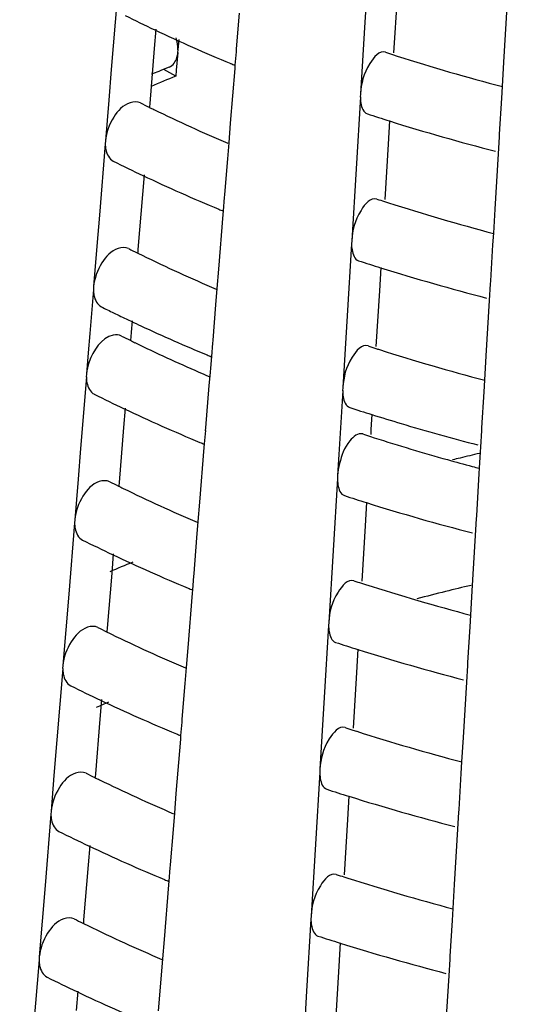
# Model space of a CAD drawing. Units: millimetres. Extents: x 0 to 1236, y 0 to 874.
# Drawn here: x 325 to 327, y 293 to 296 of the extents above; entities that cross this region are included whole.
import ezdxf

# ---------------------------------------------------------------- set-up
doc = ezdxf.new("R2010")
doc.units = ezdxf.units.MM
doc.header["$LTSCALE"] = 67.941176
doc.layers.add('GEOM', color=7, linetype='CONTINUOUS')

msp = doc.modelspace()

# ---------------------------------------------------------------- linework, layer by layer
at = {"layer": 'GEOM', "color": 7, "linetype": 'CONTINUOUS'}
for p, q in [((326.2976, 296.1261), (326.284, 295.9021)), ((325.5127, 295.9768), (325.4945, 295.7545)), ((326.3841, 295.9794), (326.3736, 295.8066)), ((326.717, 295.7771), (326.7273, 295.9494)), ((325.8848, 295.8187), (325.8938, 295.9296)), ((325.6334, 295.8798), (325.6285, 295.8194)), ((326.284, 295.9021), (326.2705, 295.6786)), ((325.6285, 295.8194), (325.6144, 295.6483)), ((325.7052, 295.8474), (325.7023, 295.8159)), ((325.884, 295.8089), (325.8848, 295.8187)), ((325.7018, 295.8073), (325.6969, 295.7521)), ((325.7018, 295.8073), (325.7026, 295.8162)), ((325.8807, 295.7684), (325.8841, 295.8099)), ((325.866, 295.5872), (325.8798, 295.7571)), ((325.8798, 295.7571), (325.8807, 295.7684)), ((326.7124, 295.7017), (326.717, 295.7771)), ((325.4945, 295.7545), (325.4867, 295.6588)), ((325.6952, 295.7338), (325.6582, 295.7544)), ((325.6969, 295.7521), (325.6952, 295.7338)), ((326.7103, 295.6653), (326.7124, 295.7017)), ((326.2701, 295.6693), (326.2565, 295.4453)), ((326.2705, 295.6786), (326.2699, 295.6687)), ((326.7035, 295.5536), (326.7103, 295.6653)), ((325.4867, 295.6588), (325.4765, 295.5326)), ((325.6144, 295.6483), (325.6136, 295.638)), ((325.8611, 295.5266), (325.866, 295.5872)), ((326.361, 295.5948), (326.3566, 295.5226)), ((326.6999, 295.4926), (326.703, 295.5447)), ((326.703, 295.5437), (326.7035, 295.5536)), ((325.4759, 295.5233), (325.4577, 295.301)), ((325.4765, 295.5326), (325.4756, 295.5228)), ((325.857, 295.4761), (325.8611, 295.5266)), ((326.3566, 295.5226), (326.3461, 295.3498)), ((326.6895, 295.3203), (326.6999, 295.4926)), ((325.848, 295.3653), (325.857, 295.4761)), ((325.5966, 295.4263), (325.5917, 295.3659)), ((326.2565, 295.4453), (326.243, 295.2218)), ((325.5917, 295.3659), (325.5777, 295.1949)), ((325.8473, 295.3555), (325.848, 295.3653)), ((325.844, 295.315), (325.8473, 295.3565)), ((325.4577, 295.301), (325.4499, 295.2053)), ((325.8293, 295.1337), (325.843, 295.3037)), ((325.843, 295.3037), (325.844, 295.315)), ((326.685, 295.2449), (326.6895, 295.3203)), ((326.6828, 295.2085), (326.685, 295.2449)), ((326.2426, 295.2125), (326.229, 294.9885)), ((326.243, 295.2218), (326.2424, 295.2119)), ((326.6761, 295.0968), (326.6828, 295.2085)), ((325.4499, 295.2053), (325.4397, 295.0791)), ((325.5777, 295.1949), (325.5768, 295.1846)), ((325.8243, 295.0732), (325.8293, 295.1337)), ((326.3335, 295.138), (326.3292, 295.0657)), ((326.6724, 295.0358), (326.6755, 295.0879)), ((326.6755, 295.0869), (326.6761, 295.0968)), ((325.4391, 295.0699), (325.4279, 294.9333)), ((325.4397, 295.0791), (325.4389, 295.0693)), ((325.8203, 295.0227), (325.8243, 295.0732)), ((326.3292, 295.0657), (326.3186, 294.893)), ((325.8113, 294.9119), (325.8203, 295.0227)), ((326.662, 294.8635), (326.6724, 295.0358)), ((325.5469, 294.9756), (325.5564, 294.9711)), ((325.5598, 294.9729), (325.5568, 294.9373)), ((326.229, 294.9885), (326.2156, 294.765)), ((325.4279, 294.9333), (325.4229, 294.8726)), ((325.5568, 294.9373), (325.5556, 294.9228)), ((325.5556, 294.9228), (325.5548, 294.9125)), ((325.8072, 294.8615), (325.8106, 294.903)), ((325.8105, 294.902), (325.8113, 294.9119)), ((325.4229, 294.8726), (325.4176, 294.8071)), ((325.8052, 294.8369), (325.8063, 294.8502)), ((325.8063, 294.8502), (325.8072, 294.8615)), ((326.6575, 294.7881), (326.662, 294.8635)), ((325.8023, 294.8011), (325.8052, 294.8369)), ((325.4171, 294.7978), (325.3989, 294.5755)), ((325.4176, 294.8071), (325.4168, 294.7973)), ((325.7998, 294.7709), (325.8023, 294.8011)), ((326.6553, 294.7517), (326.6575, 294.7881)), ((325.7892, 294.6398), (325.7998, 294.7709)), ((326.2152, 294.7557), (326.203, 294.5569)), ((326.2156, 294.765), (326.2149, 294.7551)), ((326.6486, 294.64), (326.6553, 294.7517)), ((325.5378, 294.7008), (325.5329, 294.6404)), ((326.2966, 294.6837), (326.3056, 294.6808)), ((326.306, 294.6812), (326.3031, 294.6339)), ((325.5329, 294.6404), (325.5188, 294.4694)), ((325.7851, 294.5895), (325.7885, 294.631)), ((325.7884, 294.63), (325.7892, 294.6398)), ((326.3031, 294.6339), (326.3022, 294.6189)), ((326.6449, 294.579), (326.648, 294.6311)), ((326.648, 294.6301), (326.6486, 294.64)), ((326.3014, 294.6127), (326.3134, 294.6088)), ((325.3989, 294.5755), (325.3911, 294.4798)), ((325.7704, 294.4082), (325.7842, 294.5782)), ((325.7842, 294.5782), (325.7851, 294.5895)), ((326.641, 294.514), (326.644, 294.5644)), ((326.644, 294.5644), (326.6449, 294.579)), ((326.203, 294.5569), (326.1991, 294.4909)), ((326.64, 294.498), (326.641, 294.514)), ((325.3911, 294.4798), (325.3809, 294.3537)), ((326.1987, 294.4816), (326.1851, 294.2576)), ((326.1991, 294.4909), (326.1985, 294.481)), ((326.6321, 294.3659), (326.64, 294.498)), ((325.5188, 294.4694), (325.518, 294.4591)), ((325.7655, 294.3477), (325.7704, 294.4082)), ((326.2896, 294.4072), (326.2852, 294.3348)), ((325.3809, 294.3537), (325.38, 294.3438)), ((326.6284, 294.3049), (326.6316, 294.357)), ((326.6315, 294.356), (326.6321, 294.3659)), ((325.3803, 294.3444), (325.3621, 294.1221)), ((325.7614, 294.2972), (325.7655, 294.3477)), ((326.2852, 294.3348), (326.2747, 294.1621)), ((325.7524, 294.1864), (325.7614, 294.2972)), ((326.6181, 294.1326), (326.6284, 294.3049)), ((326.1851, 294.2576), (326.1716, 294.0341)), ((325.501, 294.2474), (325.4961, 294.187)), ((325.4961, 294.187), (325.482, 294.016)), ((325.7484, 294.136), (325.7517, 294.1776)), ((325.7517, 294.1765), (325.7524, 294.1864)), ((325.7474, 294.1248), (325.7484, 294.136)), ((326.2739, 294.1559), (326.286, 294.152)), ((325.3621, 294.1221), (325.3531, 294.0111)), ((325.7337, 293.9548), (325.7474, 294.1248)), ((326.6135, 294.0572), (326.6181, 294.1326)), ((326.6113, 294.0208), (326.6135, 294.0572)), ((325.3531, 294.0111), (325.3441, 293.9002)), ((325.482, 294.016), (325.4812, 294.0057)), ((326.1712, 294.0248), (326.1576, 293.8008)), ((326.1716, 294.0341), (326.171, 294.0242)), ((326.6046, 293.9091), (326.6113, 294.0208)), ((325.7287, 293.8943), (325.7337, 293.9548)), ((326.2621, 293.9504), (326.2577, 293.878)), ((325.3435, 293.891), (325.3253, 293.6687)), ((325.3441, 293.9002), (325.3433, 293.8904)), ((325.7247, 293.8438), (325.7287, 293.8943)), ((326.601, 293.8481), (326.6041, 293.9002)), ((326.6041, 293.8992), (326.6046, 293.9091)), ((326.2577, 293.878), (326.2472, 293.7053)), ((325.7157, 293.7329), (325.7247, 293.8438)), ((326.5906, 293.6758), (326.601, 293.8481)), ((326.1576, 293.8008), (326.1441, 293.5773)), ((325.4642, 293.794), (325.4593, 293.7336)), ((325.4593, 293.7336), (325.4453, 293.5626)), ((325.7116, 293.6826), (325.7149, 293.7241)), ((325.7149, 293.7231), (325.7157, 293.7329)), ((325.7107, 293.6713), (325.7116, 293.6826)), ((326.2464, 293.6991), (326.2585, 293.6953)), ((326.5861, 293.6004), (326.5906, 293.6758)), ((325.3253, 293.6687), (325.3163, 293.5577)), ((325.6969, 293.5014), (325.7107, 293.6713)), ((326.5839, 293.5639), (326.5861, 293.6004)), ((325.3163, 293.5577), (325.3073, 293.4468)), ((325.4453, 293.5626), (325.4444, 293.5523)), ((326.1437, 293.568), (326.1301, 293.344)), ((326.1441, 293.5773), (326.1435, 293.5674)), ((326.5771, 293.4523), (326.5839, 293.5639)), ((325.692, 293.4408), (325.6969, 293.5014)), ((326.2346, 293.4936), (326.2302, 293.4212)), ((325.3068, 293.4375), (325.2885, 293.2152)), ((325.3073, 293.4468), (325.3065, 293.437)), ((325.6879, 293.3903), (325.692, 293.4408)), ((326.5735, 293.3913), (326.5766, 293.4434)), ((326.5766, 293.4424), (326.5771, 293.4523)), ((326.2302, 293.4212), (326.2197, 293.2485)), ((325.6789, 293.2795), (325.6879, 293.3903)), ((326.5631, 293.219), (326.5735, 293.3913)), ((325.4275, 293.3405), (325.4225, 293.2802)), ((326.1301, 293.344), (326.1167, 293.1205)), ((325.4225, 293.2802), (325.4085, 293.1091)), ((325.6781, 293.2697), (325.6789, 293.2795)), ((325.6748, 293.2292), (325.6782, 293.2707)), ((325.2885, 293.2152), (325.2795, 293.1043)), ((325.6601, 293.048), (325.6739, 293.2179)), ((325.6739, 293.2179), (325.6748, 293.2292)), ((326.2189, 293.2423), (326.231, 293.2385)), ((326.5586, 293.1436), (326.5631, 293.219)), ((326.5564, 293.1071), (326.5586, 293.1436)), ((325.2795, 293.1043), (325.2706, 292.9934)), ((325.4085, 293.1091), (325.4077, 293.0988)), ((326.1162, 293.1112), (326.1026, 292.8872)), ((326.1167, 293.1205), (326.116, 293.1106)), ((326.5497, 292.9955), (326.5564, 293.1071)), ((325.6552, 292.9874), (325.6601, 293.048)), ((326.2071, 293.0368), (326.2028, 292.9644)), ((325.27, 292.9841), (325.2518, 292.7618)), ((325.2706, 292.9934), (325.2697, 292.9835)), ((325.6511, 292.9369), (325.6552, 292.9874)), ((326.546, 292.9345), (326.5491, 292.9866)), ((326.5491, 292.9856), (326.5497, 292.9955)), ((326.2028, 292.9644), (326.1922, 292.7917)), ((325.6421, 292.8261), (325.6511, 292.9369)), ((326.5356, 292.7622), (326.546, 292.9345)), ((325.3907, 292.8871), (325.3858, 292.8267)), ((326.1026, 292.8872), (326.0892, 292.6637))]:
    msp.add_line(p, q, dxfattribs=at)
for centre, radius, start, end in [((327.6543, 300.1459), 4.7238, 243.3762, 244.6241), ((327.8246, 300.5094), 5.1252, 244.646, 247.5369), ((328.2644, 301.6652), 6.1623, 251.88881, 252.12371), ((328.2757, 301.7002), 6.1991, 252.12359, 252.24087), ((328.3718, 302.0095), 6.523, 252.26535, 255.25846), ((327.8319, 290.4601), 5.7238, 112.1356, 112.4884), ((327.9428, 300.7888), 5.4286, 247.5103, 247.6611), ((327.8504, 290.4301), 5.7248, 112.1147, 112.944), ((327.8053, 290.5245), 5.6542, 112.4887, 112.7387), ((327.586, 299.6322), 4.4558, 243.3236, 243.708), ((327.6116, 299.684), 4.5136, 243.7076, 243.9188), ((327.7516, 299.9762), 4.8375, 243.9507, 246.9532), ((328.2742, 301.6956), 6.3942, 251.93959, 252.58522), ((328.3898, 302.0733), 6.7893, 252.60907, 255.50415), ((327.642, 299.7466), 4.7832, 243.4051, 244.6375), ((327.8123, 300.1104), 5.1848, 244.659, 247.5165), ((328.2592, 301.2853), 6.2424, 251.91344, 252.14544), ((328.2705, 301.3202), 6.2791, 252.14532, 252.26106), ((328.3665, 301.6294), 6.6028, 252.28494, 255.2419), ((327.9307, 300.3899), 5.4883, 247.4905, 247.6396), ((327.5739, 299.2332), 4.5155, 243.3539, 243.7336), ((327.5995, 299.2851), 4.5733, 243.7332, 243.9418), ((327.7394, 299.5772), 4.8972, 243.9728, 246.9389), ((328.269, 301.3155), 6.4741, 251.96307, 252.60064), ((328.3845, 301.6933), 6.8691, 252.62394, 255.48535), ((327.5995, 299.2861), 4.7743, 243.4292, 243.9377), ((327.6457, 299.3806), 4.8794, 243.938, 244.5243), ((327.6967, 299.4878), 4.9981, 244.6457, 245.0315), ((327.8153, 299.7467), 5.2829, 245.0502, 247.49), ((327.5666, 298.9939), 4.5514, 243.3717, 243.749), ((327.5922, 299.0457), 4.6092, 243.7487, 243.9553), ((327.7149, 299.3012), 4.8926, 243.9784, 246.5401), ((328.2541, 300.9054), 6.3224, 251.93748, 252.16664), ((328.2653, 300.9403), 6.3591, 252.16653, 252.28076), ((328.3612, 301.2493), 6.6826, 252.30406, 255.22573), ((327.9185, 299.991), 5.5481, 247.4711, 247.6185), ((327.8395, 299.5833), 5.201, 246.5176, 246.9007), ((327.6223, 299.1078), 4.8782, 243.4499, 244.6583), ((327.7926, 299.4719), 5.2801, 244.6791, 247.4848), ((328.251, 300.8959), 6.5124, 251.98509, 252.21913), ((328.2686, 300.9507), 6.5699, 252.21925, 252.53352), ((328.3086, 301.0788), 6.7042, 252.61612, 253.43017), ((328.4051, 301.4077), 7.047, 253.44082, 255.45578), ((327.9112, 299.7516), 5.5839, 247.4597, 247.6062), ((328.251, 300.6775), 6.3705, 251.95163, 252.17934), ((328.3305, 300.9305), 6.6357, 252.30343, 254.3572), ((328.4119, 301.2167), 6.9332, 254.34764, 255.0065), ((328.4888, 286.627), 8.1454, 103.55152, 103.71784), ((328.5048, 286.5608), 8.2135, 103.11564, 103.55115), ((328.4408, 301.324), 7.0443, 255.00524, 255.19379), ((327.5545, 298.5949), 4.6111, 243.4009, 243.7733), ((327.5801, 298.6467), 4.6689, 243.7729, 243.9773), ((327.7198, 298.9388), 4.9927, 244.0071, 246.9167), ((328.2606, 300.7074), 6.6019, 251.99949, 252.62457), ((328.376, 301.0852), 6.9969, 252.64705, 255.45618), ((327.61, 298.7085), 4.9376, 243.477, 244.671), ((327.7804, 299.0728), 5.3397, 244.6913, 247.4655), ((327.7969, 288.7395), 5.9202, 112.18379, 112.93725), ((327.8991, 299.3526), 5.6437, 247.441, 247.5859), ((328.2458, 300.2976), 6.4505, 251.97475, 252.19951), ((328.3527, 300.6412), 6.8103, 252.33373, 255.20065), ((328.504, 286.1591), 8.2108, 103.30492, 103.87333), ((328.4663, 286.3117), 8.0535, 103.87302, 104.52611), ((327.5424, 298.1959), 4.6709, 243.4293, 243.7973), ((327.5679, 298.2478), 4.7287, 243.7969, 243.9988), ((327.7075, 298.5398), 5.0523, 244.0279, 246.9033), ((328.2554, 300.3273), 6.6817, 252.02157, 252.63909), ((328.3707, 300.7052), 7.0768, 252.66107, 255.43848), ((327.5977, 298.3093), 4.997, 243.5035, 244.6834), ((327.7506, 288.4558), 5.791, 113.01844, 113.43004), ((327.7681, 298.6738), 5.3993, 244.7033, 247.4467), ((328.2407, 299.9177), 6.5306, 251.99734, 252.21943), ((327.8869, 298.9537), 5.7034, 247.4227, 247.566), ((328.3474, 300.2611), 6.8901, 252.35173, 255.18545), ((327.5303, 297.7969), 4.7306, 243.457, 243.8207), ((327.5558, 297.8488), 4.7884, 243.8204, 244.0198), ((327.6952, 298.1408), 5.112, 244.0482, 246.8901), ((328.2501, 299.9472), 6.7616, 252.04314, 252.65328), ((328.3654, 300.3252), 7.1567, 252.67477, 255.42119), ((327.5854, 297.91), 5.0563, 243.5294, 244.6955), ((327.7558, 298.2747), 5.4589, 244.7149, 247.4283), ((328.2355, 299.5378), 6.6106, 252.01939, 252.23889), ((327.8748, 298.5547), 5.7631, 247.40479, 247.54665), ((328.3421, 299.881), 6.97, 252.36931, 255.17061), ((327.5181, 297.398), 4.7903, 243.4841, 243.8436), ((327.5437, 297.4499), 4.8482, 243.8433, 244.0403), ((327.683, 297.7418), 5.1716, 244.0681, 246.8773), ((328.2449, 299.5672), 6.8414, 252.06421, 252.66715), ((328.3601, 299.9451), 7.2365, 252.68818, 255.40427), ((327.5731, 297.5107), 5.1157, 243.5547, 244.7073), ((327.7435, 297.8756), 5.5185, 244.7264, 247.4103)]:
    msp.add_arc(centre, radius, start, end, dxfattribs=at)
for points in [[(325.7023, 295.8159), (325.7023, 295.8286), (325.7002, 295.8413), (325.6967, 295.8534)], [(325.4259, 294.8445), (325.4217, 294.8324), (325.4187, 294.8198), (325.4176, 294.8071)], [(326.2053, 294.5291), (326.2021, 294.5166), (326.1999, 294.5038), (326.1991, 294.4909)]]:
    msp.add_open_spline(points, degree=3, dxfattribs=at)
for points, knots in [([(325.6752, 295.762), (325.687, 295.7667), (325.6985, 295.7846), (325.7013, 295.802), (325.7018, 295.8073)], [0, 0, 0, 0, 0.70664, 1, 1, 1, 1]), ([(326.3487, 295.8082), (326.3295, 295.8143), (326.2833, 295.7582), (326.2725, 295.7115), (326.2705, 295.6786)], [0, 0, 0, 0, 0.379732, 1, 1, 1, 1]), ([(326.2701, 295.6693), (326.2701, 295.6629), (326.2712, 295.6443), (326.2794, 295.6204), (326.2919, 295.6164)], [0, 0, 0, 0, 0.33035, 1, 1, 1, 1]), ([(325.5855, 295.6507), (325.5758, 295.6555), (325.5383, 295.6529), (325.4962, 295.6051), (325.4786, 295.5584), (325.4765, 295.5326)], [0, 0, 0, 0, 0.182208, 0.563494, 1, 1, 1, 1]), ([(325.4759, 295.5233), (325.4759, 295.5173), (325.4774, 295.4975), (325.488, 295.4758), (325.5007, 295.4695)], [0, 0, 0, 0, 0.297384, 1, 1, 1, 1]), ([(326.3213, 295.3513), (326.3021, 295.3575), (326.2558, 295.3014), (326.245, 295.2547), (326.243, 295.2218)], [0, 0, 0, 0, 0.379763, 1, 1, 1, 1]), ([(326.2426, 295.2125), (326.2426, 295.206), (326.2437, 295.1875), (326.2519, 295.1635), (326.2644, 295.1596)], [0, 0, 0, 0, 0.330372, 1, 1, 1, 1]), ([(325.5487, 295.1973), (325.539, 295.2021), (325.5015, 295.1994), (325.4595, 295.1516), (325.4418, 295.105), (325.4397, 295.0791)], [0, 0, 0, 0, 0.182219, 0.563519, 1, 1, 1, 1]), ([(325.4391, 295.0699), (325.4391, 295.0639), (325.4406, 295.044), (325.4512, 295.0223), (325.464, 295.016)], [0, 0, 0, 0, 0.297403, 1, 1, 1, 1]), ([(325.5266, 294.9252), (325.5189, 294.9291), (325.469, 294.9303), (325.4382, 294.8797), (325.4259, 294.8445)], [0, 0, 0, 0, 0.188515, 1, 1, 1, 1]), ([(326.2938, 294.8945), (326.2746, 294.9007), (326.2283, 294.8445), (326.2175, 294.7979), (326.2156, 294.765)], [0, 0, 0, 0, 0.379792, 1, 1, 1, 1]), ([(325.4171, 294.7978), (325.4171, 294.7918), (325.4186, 294.772), (325.4292, 294.7503), (325.4419, 294.744)], [0, 0, 0, 0, 0.297415, 1, 1, 1, 1]), ([(326.2152, 294.7557), (326.2152, 294.7492), (326.2162, 294.7307), (326.2245, 294.7067), (326.2369, 294.7028)], [0, 0, 0, 0, 0.330394, 1, 1, 1, 1]), ([(326.2773, 294.6205), (326.263, 294.625), (326.2235, 294.5902), (326.2116, 294.554), (326.2053, 294.5291)], [0, 0, 0, 0, 0.368251, 1, 1, 1, 1]), ([(325.4898, 294.4718), (325.4801, 294.4766), (325.4427, 294.4739), (325.4006, 294.4261), (325.383, 294.3795), (325.3809, 294.3537)], [0, 0, 0, 0, 0.182237, 0.563557, 1, 1, 1, 1]), ([(326.1987, 294.4816), (326.1987, 294.4752), (326.1998, 294.4566), (326.208, 294.4326), (326.2204, 294.4287)], [0, 0, 0, 0, 0.330406, 1, 1, 1, 1]), ([(325.3803, 294.3444), (325.3803, 294.3384), (325.3818, 294.3185), (325.3924, 294.2968), (325.4052, 294.2905)], [0, 0, 0, 0, 0.297433, 1, 1, 1, 1]), ([(326.2498, 294.1636), (326.2306, 294.1698), (326.1844, 294.1136), (326.1736, 294.067), (326.1716, 294.0341)], [0, 0, 0, 0, 0.379838, 1, 1, 1, 1]), ([(325.453, 294.0184), (325.4433, 294.0232), (325.4059, 294.0204), (325.3638, 293.9727), (325.3462, 293.9261), (325.3441, 293.9002)], [0, 0, 0, 0, 0.182247, 0.563581, 1, 1, 1, 1]), ([(326.1712, 294.0248), (326.1712, 294.0183), (326.1723, 293.9998), (326.1805, 293.9758), (326.193, 293.9719)], [0, 0, 0, 0, 0.330427, 1, 1, 1, 1]), ([(325.3435, 293.891), (325.3435, 293.885), (325.345, 293.8651), (325.3556, 293.8434), (325.3684, 293.8371)], [0, 0, 0, 0, 0.297451, 1, 1, 1, 1]), ([(335.3984, 291.9136), (334.935, 291.5123), (333.7428, 290.8351), (331.6653, 290.2214), (329.3034, 289.9563), (326.8934, 290.0705), (324.6766, 290.5505), (323.0831, 291.2514), (322.1216, 291.9796), (321.6118, 292.5517), (321.2917, 293.1669), (321.2168, 293.6031), (321.2166, 293.8122)], [0, 0, 0, 0, 0.113881, 0.2502, 0.400503, 0.553248, 0.696427, 0.81999, 0.872739, 0.919441, 0.961171, 1, 1, 1, 1]), ([(326.2223, 293.7068), (326.2031, 293.7129), (326.1569, 293.6568), (326.1461, 293.6101), (326.1441, 293.5773)], [0, 0, 0, 0, 0.379866, 1, 1, 1, 1]), ([(325.4163, 293.565), (325.4065, 293.5698), (325.3691, 293.567), (325.3271, 293.5192), (325.3094, 293.4726), (325.3073, 293.4468)], [0, 0, 0, 0, 0.182257, 0.563604, 1, 1, 1, 1]), ([(326.1437, 293.568), (326.1437, 293.5615), (326.1448, 293.543), (326.153, 293.519), (326.1655, 293.5151)], [0, 0, 0, 0, 0.330447, 1, 1, 1, 1]), ([(325.3068, 293.4375), (325.3068, 293.4315), (325.3083, 293.4117), (325.3189, 293.3899), (325.3317, 293.3837)], [0, 0, 0, 0, 0.297469, 1, 1, 1, 1]), ([(326.1948, 293.25), (326.1756, 293.2561), (326.1294, 293.2), (326.1186, 293.1533), (326.1167, 293.1205)], [0, 0, 0, 0, 0.379893, 1, 1, 1, 1]), ([(325.3795, 293.1115), (325.3698, 293.1163), (325.3323, 293.1136), (325.2903, 293.0658), (325.2727, 293.0192), (325.2706, 292.9934)], [0, 0, 0, 0, 0.182267, 0.563626, 1, 1, 1, 1]), ([(326.1162, 293.1112), (326.1162, 293.1047), (326.1173, 293.0862), (326.1256, 293.0622), (326.138, 293.0582)], [0, 0, 0, 0, 0.330467, 1, 1, 1, 1]), ([(325.27, 292.9841), (325.27, 292.9781), (325.2715, 292.9582), (325.2821, 292.9365), (325.2949, 292.9302)], [0, 0, 0, 0, 0.297486, 1, 1, 1, 1])]:
    msp.add_open_spline(points, degree=3, knots=knots, dxfattribs=at)

doc.saveas('drawing.dxf')
